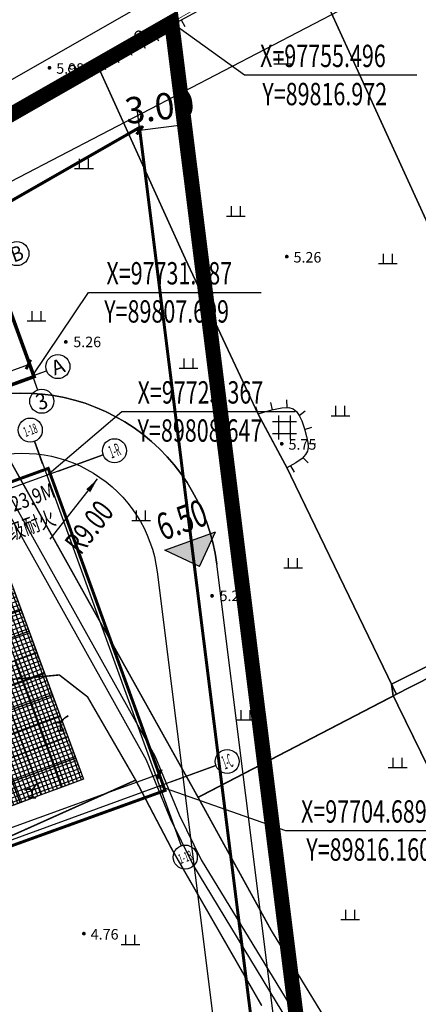
# Model space of a CAD drawing. Extents: x -20 to 178762, y 0 to 197502.
# Drawn here: x 89807 to 89833, y 97690 to 97756 of the extents above; entities that cross this region are included whole.
import ezdxf
from ezdxf.enums import TextEntityAlignment as Align

# ---------------------------------------------------------------- set-up
doc = ezdxf.new("R2010")
doc.units = 0
doc.header["$LTSCALE"] = 1000
doc.header["$MEASUREMENT"] = 0
for name, pattern in [('709', [0]), ('C3', [20.5, 15, -1.5, 0.5, -1.5, 0.5, -1.5]), ('CENTERX2', [4, 2.5, -0.5, 0.5, -0.5]), ('DASH', [0.35, 0.25, -0.1]), ('DASHED2', [0.375, 0.25, -0.125])]:
    doc.linetypes.add(name, pattern=pattern)
for name, color, linetype in [('00-光伏一体板', 6, 'Continuous'), ('00用地代码', 7, 'Continuous'), ('5s-line', 137, 'Continuous'), ('A-ANNO-DIMS', 70, 'Continuous'), ('AXIS', 3, 'Continuous'), ('AXIS_TEXT', 7, 'Continuous'), ('DIM_COOR', 3, 'Continuous'), ('DIM_ELEV', 3, 'Continuous'), ('DOTE', 8, 'Continuous'), ('dx', 252, 'Continuous'), ('EQUIP-箱柜', 3, 'Continuous'), ('LA-园路', 40, 'C3'), ('PP-COM', 7, 'Continuous'), ('PUB_DIM', 3, 'Continuous'), ('PUB_TEXT', 7, 'Continuous'), ('XT-红线', 7, 'Continuous'), ('建筑', 6, 'Continuous'), ('消防', 1, 'Continuous'), ('红线', 1, 'Continuous')]:
    doc.layers.add(name, color=color, linetype=linetype)
doc.layers.add('DK-用地红线', color=4, linetype='Continuous', lineweight=0)
doc.layers.add('配套设施1', color=40, linetype='Continuous', lineweight=13)
doc.styles.add('_TCH_AXIS', font='COMPLEX', dxfattribs={"bigfont": 'GBCBIG'})
doc.styles.add('_TCH_DIM', font='SIMPLEX', dxfattribs={"bigfont": 'GBCBIG'})
doc.styles.add('COMPLEX', font='COMPLEX')
doc.styles.add('GLA_T_A01_65_T3_T3', font='romans.shx', dxfattribs={"width": 0.65, "bigfont": 'hzdx.shx'})
doc.styles.add('WDXDX', font='txt')
doc.styles.add('计曲线24', font='txt', dxfattribs={"height": 1.2})
doc.dimstyles.new('_TCH_ARCH&&1$TCH&&1', dxfattribs={"dimtxt": 1.75, "dimasz": 0.5, "dimexe": 1.25, "dimexo": 1.5, "dimgap": 0.5, "dimtad": 1, "dimzin": 0, "dimdsep": 46, "dimtxsty": 'GLA_T_A01_65_T3_T3', "dimblk": 'ARCHTICK', "dimcen": 0.09, "dimclrt": 7, "dimazin": 2, "dimtfac": 1, "dimtix": 1, "dimtmove": 2, "dimatfit": 3, "dimfxl": 0, "dimtolj": 1, "dimtzin": 0, "dimarcsym": 0})

# ---------------------------------------------------------------- blocks, each defined once
blk = doc.blocks.new('904')
at = {"linetype": 'Continuous'}
blk.add_hatch(color=0, dxfattribs=at).paths.add_polyline_path([(0.25, 0), (0.25, 0.03), (0.24, 0.06), (0.23, 0.1), (0.22, 0.12), (0.2, 0.15), (0.18, 0.18), (0.15, 0.2), (0.12, 0.22), (0.1, 0.23), (0.06, 0.24), (0.03, 0.25), (0, 0.25), (-0.03, 0.25), (-0.06, 0.24), (-0.1, 0.23), (-0.13, 0.22), (-0.15, 0.2), (-0.18, 0.18), (-0.2, 0.15), (-0.22, 0.12), (-0.23, 0.1), (-0.24, 0.06), (-0.25, 0.03), (-0.25, 0), (-0.25, -0.03), (-0.24, -0.06), (-0.23, -0.1), (-0.22, -0.13), (-0.2, -0.15), (-0.18, -0.18), (-0.15, -0.2), (-0.13, -0.22), (-0.1, -0.23), (-0.06, -0.24), (-0.03, -0.25), (0, -0.25), (0.03, -0.25), (0.06, -0.24), (0.1, -0.23), (0.12, -0.22), (0.15, -0.2), (0.18, -0.18), (0.2, -0.15), (0.22, -0.13), (0.23, -0.1), (0.24, -0.06), (0.25, -0.03)])
blk = doc.blocks.new('850')
at = {"color": 0, "linetype": 'Continuous', "lineweight": -3}
for points in [[(-0.8, 1.6), (-0.8, -1.6)], [(0.8, -1.6), (0.8, 1.6)], [(-1.6, 0.8), (1.6, 0.8)], [(-1.6, -0.8), (1.6, -0.8)]]:
    blk.add_lwpolyline(points, dxfattribs=at)
blk = doc.blocks.new('760201201')
at = {"color": 0, "linetype": 'Continuous', "lineweight": -3}
blk.add_lwpolyline([(0, 0), (0, 1)], dxfattribs=at)
blk = doc.blocks.new('810510201')
at = {"color": 0, "linetype": 'Continuous', "lineweight": -3}
blk.add_lwpolyline([(0.5, 0), (0.5, 0.05), (0.49, 0.1), (0.48, 0.15), (0.46, 0.2), (0.44, 0.24), (0.41, 0.29), (0.38, 0.33), (0.34, 0.36), (0.31, 0.4), (0.26, 0.42), (0.22, 0.45), (0.17, 0.47), (0.13, 0.48), (0.08, 0.49), (0.03, 0.5), (-0.03, 0.5), (-0.08, 0.49), (-0.13, 0.48), (-0.17, 0.47), (-0.22, 0.45), (-0.26, 0.42), (-0.31, 0.4), (-0.34, 0.36), (-0.38, 0.33), (-0.41, 0.29), (-0.44, 0.24), (-0.46, 0.2), (-0.48, 0.15), (-0.49, 0.1), (-0.5, 0.05), (-0.5, 0), (-0.5, -0.05), (-0.49, -0.1), (-0.48, -0.15), (-0.46, -0.2), (-0.44, -0.24), (-0.41, -0.29), (-0.38, -0.33), (-0.34, -0.36), (-0.31, -0.4), (-0.26, -0.42), (-0.22, -0.45), (-0.17, -0.47), (-0.13, -0.48), (-0.08, -0.49), (-0.03, -0.5), (0.03, -0.5), (0.08, -0.49), (0.13, -0.48), (0.17, -0.47), (0.22, -0.45), (0.26, -0.42), (0.31, -0.4), (0.34, -0.36), (0.38, -0.33), (0.41, -0.29), (0.44, -0.24), (0.46, -0.2), (0.48, -0.15), (0.49, -0.1), (0.5, -0.05)], close=True, dxfattribs=at)
blk = doc.blocks.new('810302303')
at = {"color": 0, "linetype": 'Continuous', "lineweight": -3}
for points in [[(-1.25, 0), (1.25, 0)], [(-0.6, 0), (-0.6, 1.3)], [(0.6, 0), (0.6, 1.3)]]:
    blk.add_lwpolyline(points, dxfattribs=at)
blk = doc.blocks.new('810303301')
at = {"color": 0, "linetype": 'Continuous', "lineweight": -3}
blk.add_lwpolyline([(-0.5, -0.015), (0.5, -0.015), (0.5, 0.015), (0.015, 0.015), (0.015, 0.996), (0.169, 1.232), (0.286, 1.411), (0.378, 1.531), (0.453, 1.609), (0.532, 1.68), (0.644, 1.761), (0.804, 1.861), (1.017, 1.993), (1.011, 2.001), (0.793, 1.878), (0.633, 1.778), (0.519, 1.696), (0.44, 1.623), (0.363, 1.545), (0.27, 1.423), (0.145, 1.25), (-0.005, 1.019), (-0.137, 1.08), (-0.244, 1.121), (-0.334, 1.15), (-0.414, 1.158), (-0.486, 1.155), (-0.604, 1.132), (-0.77, 1.087), (-0.995, 1.007), (-0.993, 0.997), (-0.762, 1.058), (-0.597, 1.103), (-0.484, 1.126), (-0.414, 1.128), (-0.34, 1.12), (-0.246, 1.089), (-0.148, 1.052), (-0.015, 0.991), (-0.015, 0.015), (-0.5, 0.015)], close=True, dxfattribs=at)
blk = doc.blocks.new('dx')
at = {"layer": 'dx', "color": 8, "linetype": '709', "lineweight": -3, "ltscale": 0.5}
blk.add_lwpolyline([(89729.671, 98249.405), (89718.492, 98246.069), (89717.301, 98247.016), (89714.653, 98252.298), (89711.775, 98258.446), (89711.633, 98258.737), (89709.997, 98258.736), (89697.131, 98252.882), (89696.084, 98251.885), (89683.924, 98245.811), (89684.044, 98245.024), (89697.582, 98251.914), (89709.423, 98257.688), (89710.638, 98257.981), (89711.337, 98257.441), (89716.773, 98245.945), (89717.708, 98244.859), (89718.586, 98244.696), (89730.078, 98248.594)], dxfattribs=at)
at = {"layer": 'dx', "color": 8, "linetype": 'Continuous', "lineweight": -3, "ltscale": 0.5}
for points in [[(89730.078, 98248.594), (89718.586, 98244.696), (89717.708, 98244.859), (89716.773, 98245.945), (89711.337, 98257.441), (89710.638, 98257.981), (89709.423, 98257.688), (89697.582, 98251.914), (89684.044, 98245.024), (89683.924, 98245.811), (89696.084, 98251.885), (89697.131, 98252.882), (89709.997, 98258.736), (89711.633, 98258.737), (89711.775, 98258.446), (89714.653, 98252.298), (89717.301, 98247.016), (89718.492, 98246.069), (89729.671, 98249.405)], [(89721.491, 98316.503), (89703.944, 98307.613), (89700.467, 98306.063), (89678.097, 98294.443), (89664.339, 98286.98), (89648.537, 98278.83)], [(89650.899, 98275.279), (89697.364, 98299.437)], [(89730.062, 98136.618), (89722.348, 98148.683), (89713.437, 98163.45), (89695.006, 98193.779), (89670.698, 98233.823), (89669.206, 98236.851), (89667.594, 98240.757), (89651.401, 98269.668), (89646.942, 98277.2), (89647.181, 98277.355), (89647.473, 98277.544), (89651.949, 98269.983), (89668.164, 98241.033), (89669.782, 98237.111), (89671.252, 98234.128), (89695.644, 98194.18), (89704.518, 98179.635), (89706.862, 98180.764), (89712.635, 98183.316), (89726.632, 98189.73)], [(89675.034, 98263.785), (89675.959, 98264.059), (89676.626, 98264.203), (89677.076, 98264.22), (89677.365, 98264.121), (89677.584, 98263.949), (89677.773, 98263.692), (89677.946, 98263.319), (89678.119, 98262.806), (89678.267, 98262.286), (89678.348, 98261.884), (89678.363, 98261.573), (89678.318, 98261.318), (89678.204, 98261.08), (89677.961, 98260.83), (89677.554, 98260.544), (89676.96, 98260.199)]]:
    blk.add_lwpolyline(points, dxfattribs=at)
at = {"layer": 'dx', "color": 8, "linetype": 'Continuous', "lineweight": -3, "ltscale": 0.5, "const_width": 0.1}
for points in [[(89697.131, 98252.882), (89678.097, 98294.443)], [(89684.253, 98245.131), (89683.924, 98245.811), (89676.96, 98260.199), (89675.034, 98263.785), (89670.148, 98274.193), (89664.339, 98286.98)], [(89671.038, 98238.275), (89655.141, 98266.718), (89648.943, 98276.981), (89648.537, 98278.83)], [(89657.89, 98246.056), (89661.794, 98246.42), (89663.673, 98244.961), (89666.88, 98239.421)], [(89671.038, 98238.275), (89684.044, 98245.024), (89690.484, 98231.883), (89697.188, 98217.259)], [(89656.256, 98234.67), (89666.88, 98239.421)], [(89666.88, 98239.421), (89669.31, 98234.791), (89675.281, 98224.411)], [(89706.862, 98180.764), (89706.324, 98180.891), (89694.693, 98199.796), (89689.991, 98206.409), (89675.91, 98229.427), (89671.038, 98238.275)]]:
    blk.add_lwpolyline(points, dxfattribs=at)
at = {"layer": 'dx', "color": 8, "linetype": '709', "lineweight": -3, "ltscale": 0.5}
blk.add_lwpolyline([(89730.019, 98136.685), (89722.348, 98148.683), (89713.437, 98163.45), (89695.006, 98193.779), (89670.698, 98233.823), (89669.206, 98236.851), (89667.594, 98240.757), (89651.401, 98269.668), (89646.942, 98277.2), (89647.181, 98277.355), (89647.473, 98277.544), (89651.949, 98269.983), (89668.164, 98241.033), (89669.782, 98237.111), (89671.252, 98234.128), (89695.644, 98194.18), (89704.518, 98179.635), (89705.065, 98178.739), (89705.293, 98178.365), (89714.105, 98163.919), (89723.048, 98149.264), (89730.977, 98137.172)], close=True, dxfattribs=at)
at = {"layer": 'dx', "color": 8, "linetype": 'Continuous', "ltscale": 0.5}
for name, p, xscale, yscale, rotation in [('760201201', (89669.91, 98290.002), 0.5, 0.5, 208.4773859230573), ('810510201', (89667.077, 98289.007), 0.5, 0.5, 27.33888741720281), ('760201201', (89668.152, 98289.048), 0.5, 0.5, 208.4773859230573), ('760201201', (89669.031, 98289.525), 0.5, 0.5, 208.4773859230573), ('760201201', (89667.273, 98288.571), 0.5, 0.5, 208.4773859230573), ('760201201', (89666.394, 98288.095), 0.5, 0.5, 208.4773859230573), ('810510201', (89662.658, 98286.722), 0.5, 0.5, 27.33888741720281), ('760201201', (89664.636, 98287.141), 0.5, 0.5, 208.4773859230573), ('760201201', (89665.515, 98287.618), 0.5, 0.5, 208.4773859230573), ('760201201', (89663.75, 98286.676), 0.4999999999999998, 0.4999999999999998, 207.282826818357), ('760201201', (89661.973, 98285.76), 0.4999999999999998, 0.4999999999999998, 207.282826818357), ('760201201', (89662.861, 98286.218), 0.4999999999999998, 0.4999999999999998, 207.282826818357), ('760201201', (89661.084, 98285.301), 0.4999999999999998, 0.4999999999999998, 207.282826818357), ('760201201', (89659.306, 98284.384), 0.4999999999999998, 0.4999999999999998, 207.282826818357), ('760201201', (89660.195, 98284.843), 0.4999999999999998, 0.4999999999999998, 207.282826818357), ('760201201', (89676.979, 98264.217), 0.5, 0.5, 2.134351086141887), ('760201201', (89675.034, 98263.785), 0.5, 0.5, 16.50269326123461), ('760201201', (89675.994, 98264.067), 0.5, 0.5, 12.20466182976797), ('760201201', (89677.772, 98263.692), 0.5, 0.5, 306.2160405684841), ('760201201', (89678.132, 98262.761), 0.5, 0.5, 285.9391486964406), ('760201201', (89678.353, 98261.788), 0.5, 0.5, 272.715547293459), ('760201201', (89678.022, 98260.892), 0.4999999999999999, 0.4999999999999999, 225.7718483732582), ('760201201', (89677.194, 98260.335), 0.5, 0.5, 210.1279830982609)]:
    blk.add_blockref(name, p, dxfattribs=dict(at, xscale=xscale, yscale=yscale, rotation=rotation))
at = {"layer": 'dx', "color": 8, "linetype": 'Continuous', "ltscale": 0.5, "xscale": 0.5, "yscale": 0.5}
for name, p in [('810302303', (89676.718, 98287.076)), ('904', (89661.137, 98286.818, 5.98)), ('810302303', (89663.436, 98280.111)), ('810302303', (89673.56, 98276.952)), ('904', (89676.945, 98274.257, 5.26)), ('810302303', (89683.683, 98273.794)), ('810302303', (89660.278, 98269.987)), ('904', (89662.223, 98268.58, 5.26)), ('810302303', (89670.401, 98266.829)), ('810302303', (89680.525, 98263.67)), ('850', (89676.793, 98262.876)), ('904', (89676.611, 98261.803, 5.75)), ('810302303', (89667.243, 98256.705)), ('810302303', (89677.367, 98253.547)), ('904', (89671.968, 98251.685, 5.26)), ('810302303', (89674.208, 98243.423)), ('810303301', (89661.872, 98242.698)), ('810302303', (89684.332, 98240.264)), ('810303301', (89659.984, 98238.261)), ('810302303', (89681.174, 98230.141)), ('904', (89663.432, 98229.209, 4.76)), ('810302303', (89666.532, 98228.485))]:
    blk.add_blockref(name, p, dxfattribs=at)
at = {"layer": 'dx', "color": 8, "ltscale": 0.5, "style": 'WDXDX'}
for s, p in [('5.98', (89661.588, 98286.774)), ('5.26', (89677.396, 98274.212)), ('5.26', (89662.723, 98268.58)), ('5.75', (89677.062, 98261.759)), ('5.26', (89672.468, 98251.685)), ('4.76', (89663.883, 98229.164))]:
    blk.add_text(s, height=0.7, dxfattribs=at).set_placement(p, align=Align.MIDDLE_LEFT)
blk = doc.blocks.new('sbyf')
at = {"layer": 'AXIS'}
for p, q in [((100816, 111922), (100816, 109922)), ((116816, 111922), (116816, 109922)), ((101816, 110922), (99816, 110922)), ((115816, 110922), (117816, 110922)), ((100816, 103949), (100816, 101949)), ((116816, 103922), (116816, 101922)), ((101816, 102922), (99816, 102922)), ((115816, 102922), (117816, 102922))]:
    blk.add_line(p, q, dxfattribs=at)
for centre in [(100816, 112722), (116816, 112722), (99016, 110922), (118616, 110922), (99016, 102922), (118616, 102922), (100816, 101149), (116816, 101122)]:
    blk.add_circle(centre, 800, dxfattribs=at)
at = {"layer": 'DOTE'}
for p, q in [((116816, 111322), (116816, 111922)), ((100816, 110922), (117816, 110922)), ((100816, 102922), (117816, 102922))]:
    blk.add_line(p, q, dxfattribs=at)
for points in [[(100816, 111322), (100816, 101949)], [(116816, 111322), (116816, 101922)]]:
    blk.add_lwpolyline(points, dxfattribs=at)
at = {"layer": 'LA-园路', "linetype": 'DASH'}
blk.add_lwpolyline([(100816, 102822), (100816, 111022)], dxfattribs=at)
at = {"layer": '建筑', "color": 2, "const_width": 200}
blk.add_lwpolyline([(100716, 111022), (116916, 111022), (116916, 102822), (100716, 102834)], close=True, dxfattribs=at)
at = {"layer": 'AXIS_TEXT', "color": 7, "style": '_TCH_AXIS'}
for s, height, p, p2 in [('1', 1177, (100564, 112134), (101068, 112134)), ('3', 1065, (116461, 112190), (117171, 112190)), ('B', 995, (98613, 110425), (99418, 110425)), ('B', 995, (118213, 110425), (119018, 110425)), ('A', 972, (98599, 102436), (99432, 102436)), ('A', 972, (118199, 102436), (119032, 102436)), ('1', 1177, (100564, 100560), (101068, 100560)), ('3', 1065, (116461, 100590), (117171, 100590))]:
    blk.add_text(s, height=height, dxfattribs=at).set_placement(p, p2, align=Align.FIT)
blk = doc.blocks.new('_AXISO')
blk.add_circle((0, 0), 0.5)
at = {"layer": 'AXIS_TEXT', "style": 'COMPLEX', "width": 1.041667}
blk.add_attdef('A', text='', height=0.56, dxfattribs=at).set_placement((-0.25, -0.28), (0.25, -0.28), align=Align.FIT)
blk = doc.blocks.new('GFB')
at = {"layer": '00-光伏一体板'}
h = blk.add_hatch(dxfattribs=at)
h.set_pattern_fill('多孔材料', color=252, scale=100, angle=217.22606, style=0)
h.set_pattern_definition([(262.22606, (453703.98, 23105.68), (280.24352, -38.25875), []), (352.22606, (453703.98, 23105.68), (38.25875, 280.24352), [])])
h.paths.add_polyline_path([(0, 0), (-1486, 203), (-1283, 1689), (203, 1486)])
at = {"layer": '00-光伏一体板', "color": 6}
blk.add_lwpolyline([(0, 0), (-1486, 203), (-1283, 1689), (203, 1486)], close=True, dxfattribs=at)
blk = doc.blocks.new('1#')
at = {"layer": 'AXIS'}
for p, q in [((218618, 135081), (218618, 136681)), ((219418, 134267), (222618, 134267)), ((219418, 112267), (222618, 112267)), ((218618, 111240), (218618, 108040))]:
    blk.add_line(p, q, dxfattribs=at)
at = {"layer": 'DOTE'}
for p, q in [((218618, 136681), (218618, 108040)), ((222618, 134267), (157418, 134267)), ((222618, 112267), (157418, 112267))]:
    blk.add_line(p, q, dxfattribs=at)
at = {"layer": 'EQUIP-箱柜'}
blk.add_lwpolyline([(186916, 132281), (213915, 132423), (214010, 114423), (187010, 114281)], close=True, dxfattribs=at)
at = {"layer": '建筑', "color": 2}
for p, q in [((218868, 134617), (164718, 134617)), ((218868, 111917), (218868, 134617)), ((164718, 111917), (218868, 111917))]:
    blk.add_line(p, q, dxfattribs=at)
at = {"layer": '建筑', "color": 2, "const_width": 200}
blk.add_lwpolyline([(164718, 134367), (164719, 134673), (218868, 134667), (218868, 111867), (164718, 112017)], dxfattribs=at)
at = {"layer": '5s-line', "rotation": 8.074876807231465}
for p in [(213947, 126423), (213955, 124923), (213962, 123423), (212470, 121915), (213970, 121923), (212478, 120415), (213978, 120423), (210986, 118907), (212486, 118915), (213986, 118923), (210994, 117407), (212494, 117415), (213994, 117423), (211002, 115907), (212502, 115915), (214002, 115923), (209510, 114399), (211010, 114407), (212510, 114415), (214010, 114423)]:
    blk.add_blockref('GFB', p, dxfattribs=at)
at = {"layer": 'AXIS'}
ref = blk.add_blockref('_AXISO', (218618, 137474), dxfattribs=dict(at, xscale=1600, yscale=1600, zscale=1600))
ref.add_attrib('A', '1-18', dxfattribs={"layer": 'AXIS_TEXT', "height": 656.9, "rotation": 360, "style": '_TCH_AXIS', "width": 0.414286}).set_placement((218164, 137146), (219071, 137146), align=Align.FIT)
ref = blk.add_blockref('_AXISO', (223418, 134267), dxfattribs=dict(at, xscale=1600, yscale=1600, zscale=1600))
ref.add_attrib('A', '1-R', dxfattribs={"layer": 'AXIS_TEXT', "height": 850.4, "style": '_TCH_AXIS', "width": 0.305085}).set_placement((223053, 133842), (223782, 133842), align=Align.FIT)
ref = blk.add_blockref('_AXISO', (223418, 112267), dxfattribs=dict(at, xscale=1600, yscale=1600, zscale=1600))
ref.add_attrib('A', '1-C', dxfattribs={"layer": 'AXIS_TEXT', "height": 911.4, "rotation": 0, "style": '_TCH_AXIS', "width": 0.267857}).set_placement((223092, 111812), (223743, 111812), align=Align.FIT)
ref = blk.add_blockref('_AXISO', (218618, 107240), dxfattribs=dict(at, xscale=1600, yscale=1600, zscale=1600))
ref.add_attrib('A', '1-18', dxfattribs={"layer": 'AXIS_TEXT', "height": 656.9, "rotation": 360, "style": '_TCH_AXIS', "width": 0.414286}).set_placement((218164, 106911), (219071, 106911), align=Align.FIT)
blk = doc.blocks.new('_ArchTick')
at = {"color": 0, "linetype": 'ByBlock', "const_width": 0.4}
blk.add_lwpolyline([(-0.5, -0.5), (0.5, 0.5)], dxfattribs=at)
blk = doc.blocks.new('*D112')
at = {"layer": 'A-ANNO-DIMS', "color": 0, "lineweight": -2, "transparency": 16777216}
for p, q in [((89806.345, 97735.716), (89807.849, 97731.574)), ((89792.384, 97727.285), (89807.423, 97732.749)), ((89791.307, 97730.252), (89792.811, 97726.111))]:
    blk.add_line(p, q, dxfattribs=at)
at = {"layer": 'Defpoints', "color": 0, "transparency": 16777216}
for p in [(89805.833, 97737.125), (89807.423, 97732.749), (89790.794, 97731.662)]:
    blk.add_point(p, dxfattribs=at)
at = {"layer": 'A-ANNO-DIMS', "color": 0, "lineweight": -2, "transparency": 16777216, "xscale": 0.5, "yscale": 0.5, "zscale": 0.5}
for p, rotation in [((89807.423, 97732.749), 19.96713362354438), ((89792.384, 97727.285), 199.9671336235444)]:
    blk.add_blockref('_ArchTick', p, dxfattribs=dict(at, rotation=rotation))
at = {"layer": 'A-ANNO-DIMS', "color": 7, "transparency": 16777216, "insert": (89799.408, 97731.346), "char_height": 1.75, "attachment_point": 5, "rotation": 19.96713, "style": 'GLA_T_A01_65_T3_T3'}
blk.add_mtext('\\A1;16.00', dxfattribs=at)
blk = doc.blocks.new('*D118')
at = {"layer": 'A-ANNO-DIMS', "color": 0, "lineweight": -2, "transparency": 16777216}
for p, q in [((89816.279, 97705.089), (89815.709, 97706.662)), ((89816.135, 97705.487), (89771.866, 97689.433)), ((89758.367, 97684.538), (89766.699, 97687.56)), ((89758.511, 97684.14), (89757.941, 97685.713))]:
    blk.add_line(p, q, dxfattribs=at)
at = {"layer": 'Defpoints', "color": 0, "transparency": 16777216}
for p in [(89816.135, 97705.487), (89816.79, 97703.679), (89759.023, 97682.73)]:
    blk.add_point(p, dxfattribs=at)
at = {"layer": 'A-ANNO-DIMS', "color": 0, "lineweight": -2, "transparency": 16777216, "xscale": 0.5, "yscale": 0.5, "zscale": 0.5}
for p, rotation in [((89816.135, 97705.487), 19.93266169051233), ((89758.367, 97684.538), 199.9326616905123)]:
    blk.add_blockref('_ArchTick', p, dxfattribs=dict(at, rotation=rotation))
at = {"layer": 'A-ANNO-DIMS', "color": 7, "transparency": 16777216, "insert": (89768.823, 97689.763), "char_height": 1.75, "attachment_point": 5, "rotation": 19.93266, "style": 'GLA_T_A01_65_T3_T3'}
blk.add_mtext('\\A1;61.45', dxfattribs=at)
blk = doc.blocks.new('*D120')
at = {"layer": 'A-ANNO-DIMS', "color": 0, "lineweight": -2, "transparency": 16777216}
for p, q in [((89818.345, 97744.55), (89817.668, 97749.947)), ((89815.368, 97744.176), (89814.691, 97749.573)), ((89814.847, 97748.333), (89817.823, 97748.707)), ((89817.823, 97748.707), (89818.319, 97748.769)), ((89814.847, 97748.333), (89814.351, 97748.271))]:
    blk.add_line(p, q, dxfattribs=at)
at = {"layer": 'Defpoints', "color": 0, "transparency": 16777216}
for p in [(89817.823, 97748.707), (89815.555, 97742.688), (89818.532, 97743.061)]:
    blk.add_point(p, dxfattribs=at)
at = {"layer": 'A-ANNO-DIMS', "color": 0, "lineweight": -2, "transparency": 16777216, "xscale": 0.5, "yscale": 0.5, "zscale": 0.5}
for p, rotation in [((89817.823, 97748.707), 187.1510092947468), ((89814.847, 97748.333), 7.151009294746737)]:
    blk.add_blockref('_ArchTick', p, dxfattribs=dict(at, rotation=rotation))
at = {"layer": 'A-ANNO-DIMS', "color": 7, "transparency": 16777216, "insert": (89816.164, 97749.884), "char_height": 1.75, "attachment_point": 5, "rotation": 7.15101, "style": 'GLA_T_A01_65_T3_T3'}
blk.add_mtext('\\A1;3.00', dxfattribs=at)

msp = doc.modelspace()

# ---------------------------------------------------------------- hatches: boundary and pattern name
at = {"layer": 'DIM_ELEV'}
msp.add_hatch(color=256, dxfattribs=at).paths.add_polyline_path([(89818.824, 97719.304), (89816.517, 97720.381), (89819.901, 97721.61)])

# ---------------------------------------------------------------- linework, layer by layer
at = {"layer": 'DIM_COOR', "color": 3, "linetype": 'DASH'}
for p, q in [((89816.972, 97755.496), (89821.815, 97752.007)), ((89821.815, 97752.007), (89833.31, 97752.007)), ((89807.699, 97731.987), (89811.431, 97737.543)), ((89811.431, 97737.543), (89822.926, 97737.543)), ((89808.647, 97725.367), (89813.65, 97729.618)), ((89813.65, 97729.618), (89825.2, 97729.618)), ((89816.16, 97704.689), (89824.544, 97701.735)), ((89824.544, 97701.735), (89836.039, 97701.735))]:
    msp.add_line(p, q, dxfattribs=at)
at = {"layer": 'DIM_ELEV'}
for p, q in [((89816.517, 97720.381), (89819.901, 97721.61)), ((89818.824, 97719.304), (89819.901, 97721.61)), ((89818.824, 97719.304), (89816.517, 97720.381))]:
    msp.add_line(p, q, dxfattribs=at)
at = {"layer": 'DK-用地红线', "color": 0, "ltscale": 5}
msp.add_lwpolyline([(89880.454, 97786.968), (89862.321, 97778.159), (89836.569, 97766.696), (89816.972, 97755.496), (89827.664, 97670.27), (89838.158, 97586.63), (89904.948, 97618.519)], dxfattribs=at)
at = {"layer": 'LA-园路', "flags": 128}
for points in [[(89802.633, 97730.052), (89802.633, 97730.052, -0.481354), (89819.971, 97719.452)], [(89803.999, 97726.292, -0.481354), (89816.002, 97718.954, -0.481354)]]:
    msp.add_lwpolyline(points, format="xyb", dxfattribs=at)
msp.add_lwpolyline([(89816.002, 97718.954), (89830.396, 97604.31)], dxfattribs=at)
at = {"layer": 'LA-园路', "linetype": 'DASH'}
msp.add_lwpolyline([(89834.365, 97604.808), (89819.971, 97719.452)], dxfattribs=at)
at = {"layer": 'PP-COM', "color": 36}
msp.add_line((89762.624, 97724.436), (89816.972, 97755.496), dxfattribs=at)
msp.add_lwpolyline([(89779.26, 97736.247), (89788.053, 97741.272), (89835.664, 97768.482), (89861.477, 97779.973), (89879.58, 97788.767), (89881.192, 97789.55), (89891.687, 97794.648), (89910.968, 97804.014), (89919.565, 97808.506), (89942.258, 97820.363), (89956.508, 97827.267)], dxfattribs=at)
at = {"layer": 'PUB_DIM'}
msp.add_lwpolyline([(89808.88, 97721.114), (89811.415, 97724.344), (89812.032, 97725.131)], dxfattribs=at)
msp.add_lwpolyline([(89811.415, 97724.344, 0.33, 0, 0), (89812.032, 97725.131, 0, 0, 0)], format="xyseb", dxfattribs=at)
at = {"layer": 'XT-红线', "color": 6, "linetype": 'DASHED2', "ltscale": 0.02, "const_width": 0.2}
msp.add_lwpolyline([(89743.766, 97547.103), (89695.38, 97680.247), (89814.825, 97748.51), (89834.649, 97590.495), (89743.766, 97547.103)], dxfattribs=at)
at = {"layer": '消防', "color": 1, "linetype": 'DASH', "ltscale": 2}
msp.add_lwpolyline([(89802.633, 97730.052), (89802.633, 97730.052, -0.481354), (89819.971, 97719.452)], format="xyb", dxfattribs=at)
at = {"layer": '红线', "linetype": 'CENTERX2', "ltscale": 0.005}
for const_width in [1, 0.2]:
    msp.add_lwpolyline([(89758.693, 97548.733), (89742.748, 97541.12), (89691.004, 97683.505), (89816.972, 97755.496), (89838.153, 97586.67), (89817.288, 97576.708)], close=True, dxfattribs=dict(at, const_width=const_width))
at = {"layer": '配套设施1', "linetype": 'DASH', "lineweight": 25, "ltscale": 0.01, "const_width": 0.2}
msp.add_lwpolyline([(89794.704, 97571.925), (89799.424, 97568.587), (89799.767, 97568.34), (89838.153, 97586.67), (89816.972, 97755.496), (89759.806, 97722.826)], dxfattribs=at)

# ---------------------------------------------------------------- block references
at = {"layer": 'dx', "linetype": 'DASH'}
msp.add_blockref('dx', (147.693, -534.335), dxfattribs=at)
at = {"layer": '建筑', "linetype": 'DASH', "xscale": 0.001, "yscale": 0.001, "zscale": 0.001}
for name, p, rotation in [('sbyf', (89733.052, 97595.361), 19.96713362507583), ('1#', (89649.021, 97524.517), 19.96713362473185)]:
    msp.add_blockref(name, p, dxfattribs=dict(at, rotation=rotation))

# ---------------------------------------------------------------- texts
at = {"layer": '00用地代码', "style": '计曲线24', "width": 0.8}
for s, p in [('H消=23.9M/H规=23.9M', (89798.55, 97720.055)), ('多层二级耐火', (89803.184, 97719.908))]:
    msp.add_text(s, height=1, rotation=19.96713, dxfattribs=at).set_placement(p)
at = {"layer": 'PUB_DIM', "color": 7, "style": '_TCH_DIM', "width": 0.705882}
msp.add_text('R9.00', height=1.4875, rotation=51.87329, dxfattribs=at).set_placement((89810.915, 97720.011))
at = {"layer": 'PUB_TEXT', "color": 7, "linetype": 'DASH', "style": '_TCH_DIM', "width": 0.705882}
for s, p in [('X=97755.496', (89822.86, 97752.532)), ('Y=89816.972', (89823.01, 97749.995)), ('X=97731.987', (89812.626, 97738.068)), ('Y=89807.699', (89812.476, 97735.531)), ('X=97725.367', (89814.7, 97730.143)), ('Y=89808.647', (89814.7, 97727.606)), ('X=97704.689', (89825.589, 97702.26)), ('Y=89816.160', (89825.939, 97699.723))]:
    msp.add_text(s, height=1.4875, dxfattribs=at).set_placement(p)
at = {"layer": 'PUB_TEXT', "color": 7, "style": '_TCH_DIM', "width": 0.705882}
msp.add_text('6.50', height=1.785, rotation=19.96714, dxfattribs=at).set_placement((89816.381, 97721.001))

# ---------------------------------------------------------------- dimensions: what is measured, and where the dimension line sits
at = {"layer": 'A-ANNO-DIMS'}
dim = msp.add_aligned_dim(p1=(89815.555, 97742.688), p2=(89818.532, 97743.061), distance=5.689, dimstyle='_TCH_ARCH&&1$TCH&&1', dxfattribs=at)
dim.commit()
dim.dimension.update_dxf_attribs({"geometry": '*D120', "text_midpoint": (89816.164, 97749.884)})
for base, p1, p2, angle, picture, middle in [((89807.423, 97732.749), (89790.794, 97731.662), (89805.833, 97737.125), 19.96713, '*D112', (89799.408, 97731.346)), ((89816.135, 97705.487), (89759.023, 97682.73), (89816.79, 97703.679), 19.93266, '*D118', (89768.823, 97689.763))]:
    dim = msp.add_linear_dim(base=base, p1=p1, p2=p2, angle=angle, dimstyle='_TCH_ARCH&&1$TCH&&1', dxfattribs=at)
    dim.commit()
    dim.dimension.update_dxf_attribs({"geometry": picture, "text_midpoint": middle, "dimtype": 129})

doc.saveas('drawing.dxf')
